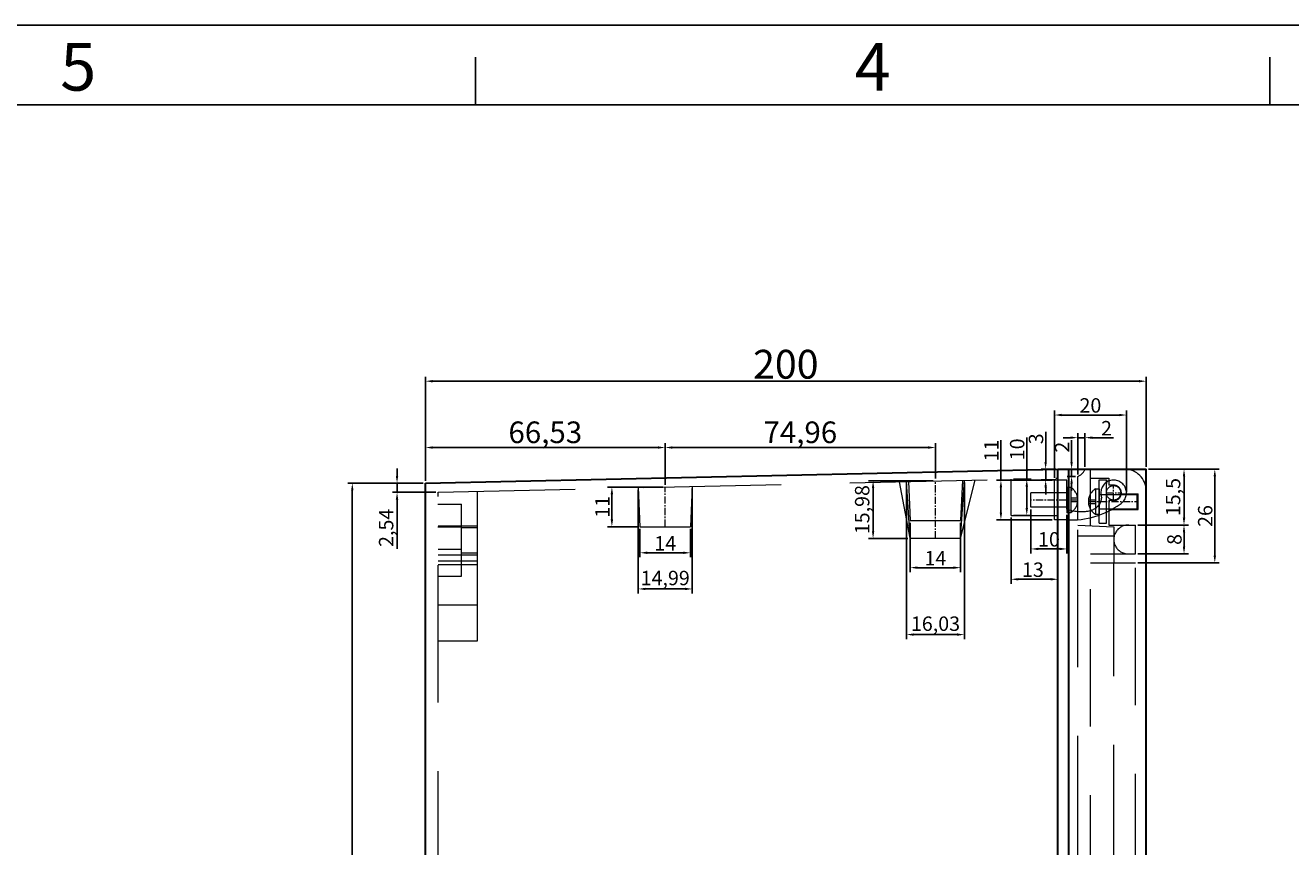
# Model space of a CAD drawing. Units: millimetres. Extents: x 2466 to 4244, y 1022 to 2190.
# Drawn here: x 3135 to 3486, y 1962 to 2190 of the extents above; entities that cross this region are included whole.
import ezdxf
from ezdxf.enums import TextEntityAlignment as Align

# ---------------------------------------------------------------- set-up
doc = ezdxf.new("R2010")
doc.units = ezdxf.units.MM
doc.linetypes.add('CENTERX2', pattern=[0.8, 0.5, -0.1, 0.1, -0.1])
doc.linetypes.add('DASHED', pattern=[19.05, 12.7, -6.35])
doc.layers.add('圖框', color=7, linetype='Continuous')
doc.styles.get("Standard").update_dxf_attribs({"font": 'arial.ttf'})
doc.dimstyles.new('ISO-25', dxfattribs={"dimtxt": 2.5, "dimasz": 2.5, "dimexe": 1.25, "dimexo": 0.625, "dimtad": 1, "dimtxsty": 'Standard', "dimcen": 2.5, "dimadec": 0, "dimazin": 0, "dimtfac": 1, "dimtmove": 0, "dimatfit": 3, "dimfxl": 0, "dimarcsym": 0})

# ---------------------------------------------------------------- blocks, each defined once
blk = doc.blocks.new('*D314')
at = {"color": 0, "lineweight": -2}
for p, q in [((3245.86, 2063.65), (3245.86, 2092.55)), ((3445.86, 2067.52), (3445.86, 2092.55)), ((3247.87, 2091.3), (3443.85, 2091.3))]:
    blk.add_line(p, q, dxfattribs=at)
at = {"color": 0}
for points in [[(3247.87, 2091.63), (3247.87, 2090.96), (3245.86, 2091.3)], [(3443.85, 2091.63), (3443.85, 2090.96), (3445.86, 2091.3)]]:
    blk.add_solid(points, dxfattribs=at)
at = {"layer": 'Defpoints', "color": 0}
for p in [(3445.86, 2091.3), (3445.86, 2066.89), (3245.86, 2063.02)]:
    blk.add_point(p, dxfattribs=at)
at = {"color": 0, "lineweight": 9, "insert": (3345.86, 2096), "char_height": 2.5, "attachment_point": 5}
blk.add_mtext('{\\H3.2x;200}', dxfattribs=at)
blk = doc.blocks.new('*D321')
at = {"color": 0, "lineweight": -2}
for p, q in [((3245.24, 2063.02), (3224.34, 2063.02)), ((3225.59, 2061.01), (3225.59, 1773.03)), ((3245.24, 1771.02), (3224.34, 1771.02))]:
    blk.add_line(p, q, dxfattribs=at)
at = {"color": 0}
for points in [[(3225.25, 2061.01), (3225.92, 2061.01), (3225.59, 2063.02)], [(3225.25, 1773.03), (3225.92, 1773.03), (3225.59, 1771.02)]]:
    blk.add_solid(points, dxfattribs=at)
at = {"layer": 'Defpoints', "color": 0}
for p in [(3245.86, 2063.02), (3225.59, 1771.02), (3245.86, 1771.02)]:
    blk.add_point(p, dxfattribs=at)
at = {"color": 0, "lineweight": 9, "insert": (3220.88, 1917.08), "char_height": 2.5, "attachment_point": 5, "rotation": 90}
blk.add_mtext('{\\H3.2x;292}', dxfattribs=at)
blk = doc.blocks.new('*D286')
at = {"color": 0, "lineweight": -2}
for p, q in [((3238, 2065.03), (3238, 2067.04)), ((3245.24, 2063.02), (3236.75, 2063.02)), ((3238, 2063.02), (3238, 2060.48)), ((3248.74, 2060.48), (3236.75, 2060.48)), ((3238, 2058.47), (3238, 2044.77))]:
    blk.add_line(p, q, dxfattribs=at)
at = {"color": 0}
for points in [[(3237.66, 2065.03), (3238.33, 2065.03), (3238, 2063.02)], [(3237.66, 2058.47), (3238.33, 2058.47), (3238, 2060.48)]]:
    blk.add_solid(points, dxfattribs=at)
at = {"layer": 'Defpoints', "color": 0}
for p in [(3238, 2063.02), (3245.87, 2063.02), (3249.36, 2060.48)]:
    blk.add_point(p, dxfattribs=at)
at = {"color": 0, "lineweight": 9, "insert": (3234.97, 2050.62), "char_height": 2.5, "attachment_point": 5, "rotation": 90}
blk.add_mtext('{\\H1.6x;2,54}', dxfattribs=at)
blk = doc.blocks.new('*D292')
at = {"color": 0, "lineweight": -2}
for p, q in [((3417.95, 2068.9), (3417.95, 2077.24)), ((3420.74, 2066.89), (3416.7, 2066.89)), ((3417.95, 2063.89), (3417.95, 2066.89)), ((3420.74, 2063.89), (3416.7, 2063.89)), ((3417.95, 2061.88), (3417.95, 2059.87))]:
    blk.add_line(p, q, dxfattribs=at)
at = {"color": 0}
for points in [[(3417.61, 2068.9), (3418.28, 2068.9), (3417.95, 2066.89)], [(3417.61, 2061.88), (3418.28, 2061.88), (3417.95, 2063.89)]]:
    blk.add_solid(points, dxfattribs=at)
at = {"layer": 'Defpoints', "color": 0}
for p in [(3417.95, 2066.89), (3421.36, 2066.89), (3421.36, 2063.89)]:
    blk.add_point(p, dxfattribs=at)
at = {"color": 0, "lineweight": 9, "insert": (3415.28, 2075.31), "char_height": 2.5, "width": 1.6371, "attachment_point": 5, "rotation": 90}
blk.add_mtext('{\\H1.6x;3}', dxfattribs=at)
blk = doc.blocks.new('*D304')
at = {"color": 0, "lineweight": -2}
for p, q in [((3446.49, 2066.89), (3466.13, 2066.89)), ((3464.88, 2042.9), (3464.88, 2064.88)), ((3443.49, 2040.89), (3466.13, 2040.89))]:
    blk.add_line(p, q, dxfattribs=at)
at = {"color": 0}
for points in [[(3464.54, 2064.88), (3465.21, 2064.88), (3464.88, 2066.89)], [(3464.54, 2042.9), (3465.21, 2042.9), (3464.88, 2040.89)]]:
    blk.add_solid(points, dxfattribs=at)
at = {"layer": 'Defpoints', "color": 0}
for p in [(3445.86, 2066.89), (3464.88, 2066.89), (3442.86, 2040.89)]:
    blk.add_point(p, dxfattribs=at)
at = {"color": 0, "lineweight": 9, "insert": (3462.21, 2053.89), "char_height": 2.5, "attachment_point": 5, "rotation": 90}
blk.add_mtext('{\\H1.6x;26}', dxfattribs=at)
blk = doc.blocks.new('*D305')
at = {"color": 0, "lineweight": -2}
for p, q in [((3446.49, 2066.89), (3457.58, 2066.89)), ((3456.33, 2064.88), (3456.33, 2053.4)), ((3443.49, 2051.39), (3457.58, 2051.39))]:
    blk.add_line(p, q, dxfattribs=at)
at = {"color": 0}
for points in [[(3456, 2064.88), (3456.67, 2064.88), (3456.33, 2066.89)], [(3456, 2053.4), (3456.67, 2053.4), (3456.33, 2051.39)]]:
    blk.add_solid(points, dxfattribs=at)
at = {"layer": 'Defpoints', "color": 0}
for p in [(3445.86, 2066.89), (3442.86, 2051.39), (3456.33, 2051.39)]:
    blk.add_point(p, dxfattribs=at)
at = {"color": 0, "lineweight": 9, "insert": (3453.3, 2059.14), "char_height": 2.5, "attachment_point": 5, "rotation": 90}
blk.add_mtext('{\\H1.6x;15,5}', dxfattribs=at)
blk = doc.blocks.new('*D306')
at = {"color": 0, "lineweight": -2}
for p, q in [((3443.49, 2051.39), (3457.58, 2051.39)), ((3456.33, 2045.4), (3456.33, 2049.38)), ((3443.49, 2043.39), (3457.58, 2043.39))]:
    blk.add_line(p, q, dxfattribs=at)
at = {"color": 0}
for points in [[(3456, 2049.38), (3456.67, 2049.38), (3456.33, 2051.39)], [(3456, 2045.4), (3456.67, 2045.4), (3456.33, 2043.39)]]:
    blk.add_solid(points, dxfattribs=at)
at = {"layer": 'Defpoints', "color": 0}
for p in [(3442.86, 2051.39), (3456.33, 2051.39), (3442.86, 2043.39)]:
    blk.add_point(p, dxfattribs=at)
at = {"color": 0, "lineweight": 9, "insert": (3453.67, 2047.39), "char_height": 2.5, "width": 1.6473, "attachment_point": 5, "rotation": 90}
blk.add_mtext('{\\H1.6x;8}', dxfattribs=at)
blk = doc.blocks.new('*D297')
at = {"color": 0, "lineweight": -2}
for p, q in [((3420.36, 2064.45), (3420.36, 2083.16)), ((3422.37, 2081.91), (3438.35, 2081.91)), ((3440.36, 2060.51), (3440.36, 2083.16))]:
    blk.add_line(p, q, dxfattribs=at)
at = {"color": 0}
for points in [[(3422.37, 2082.25), (3422.37, 2081.58), (3420.36, 2081.91)], [(3438.35, 2082.25), (3438.35, 2081.58), (3440.36, 2081.91)]]:
    blk.add_solid(points, dxfattribs=at)
at = {"layer": 'Defpoints', "color": 0}
for p in [(3440.36, 2081.91), (3420.36, 2063.82), (3440.36, 2059.89)]:
    blk.add_point(p, dxfattribs=at)
at = {"color": 0, "lineweight": 9, "insert": (3430.36, 2084.58), "char_height": 2.5, "attachment_point": 5}
blk.add_mtext('{\\H1.6x;20}', dxfattribs=at)
blk = doc.blocks.new('*D511')
at = {"color": 0, "lineweight": -2}
for p, q in [((3425.15, 2068.9), (3425.15, 2074.94)), ((3425.28, 2066.89), (3423.9, 2066.89)), ((3426.24, 2064.89), (3423.9, 2064.89)), ((3425.15, 2064.89), (3425.15, 2066.89)), ((3425.15, 2062.88), (3425.15, 2060.87))]:
    blk.add_line(p, q, dxfattribs=at)
at = {"color": 0}
for points in [[(3424.81, 2068.9), (3425.48, 2068.9), (3425.15, 2066.89)], [(3424.81, 2062.88), (3425.48, 2062.88), (3425.15, 2064.89)]]:
    blk.add_solid(points, dxfattribs=at)
at = {"layer": 'Defpoints', "color": 0}
for p in [(3425.15, 2066.89), (3425.91, 2066.89), (3426.86, 2064.89)]:
    blk.add_point(p, dxfattribs=at)
at = {"color": 0, "lineweight": 9, "insert": (3422.51, 2072.99), "char_height": 2.5, "attachment_point": 5, "rotation": 90}
blk.add_mtext('{\\H1.6x;2}', dxfattribs=at)
blk = doc.blocks.new('*D398')
at = {"color": 0, "lineweight": -2}
for p, q in [((3405.53, 2063.82), (3405.53, 2074.97)), ((3419.74, 2063.82), (3404.28, 2063.82)), ((3405.53, 2054.83), (3405.53, 2061.81)), ((3419.74, 2052.82), (3404.28, 2052.82))]:
    blk.add_line(p, q, dxfattribs=at)
at = {"color": 0}
for points in [[(3405.2, 2061.81), (3405.87, 2061.81), (3405.53, 2063.82)], [(3405.2, 2054.83), (3405.87, 2054.83), (3405.53, 2052.82)]]:
    blk.add_solid(points, dxfattribs=at)
at = {"layer": 'Defpoints', "color": 0}
for p in [(3405.53, 2063.82), (3420.36, 2063.82), (3420.36, 2052.82)]:
    blk.add_point(p, dxfattribs=at)
at = {"color": 0, "lineweight": 9, "insert": (3402.9, 2072.06), "char_height": 2.5, "attachment_point": 5, "rotation": 90}
blk.add_mtext('{\\H1.6x;11}', dxfattribs=at)
blk = doc.blocks.new('*D399')
at = {"color": 0, "lineweight": -2}
for p, q in [((3412.71, 2064.08), (3412.71, 2075.68)), ((3408.99, 2064.08), (3413.96, 2064.08)), ((3412.71, 2056.09), (3412.71, 2062.07)), ((3408.99, 2054.08), (3413.96, 2054.08))]:
    blk.add_line(p, q, dxfattribs=at)
at = {"color": 0}
for points in [[(3412.37, 2062.07), (3413.04, 2062.07), (3412.71, 2064.08)], [(3412.37, 2056.09), (3413.04, 2056.09), (3412.71, 2054.08)]]:
    blk.add_solid(points, dxfattribs=at)
at = {"layer": 'Defpoints', "color": 0}
for p in [(3408.36, 2064.08), (3408.36, 2054.08), (3412.71, 2054.08)]:
    blk.add_point(p, dxfattribs=at)
at = {"color": 0, "lineweight": 9, "insert": (3410.04, 2072.39), "char_height": 2.5, "attachment_point": 5, "rotation": 90}
blk.add_mtext('{\\H1.6x;10}', dxfattribs=at)
blk = doc.blocks.new('*D400')
at = {"color": 0, "lineweight": -2}
for p, q in [((3408.36, 2053.45), (3408.36, 2035.09)), ((3410.37, 2036.34), (3419.35, 2036.34)), ((3421.36, 2036.83), (3421.36, 2035.09))]:
    blk.add_line(p, q, dxfattribs=at)
at = {"color": 0}
for points in [[(3410.37, 2036.67), (3410.37, 2036), (3408.36, 2036.34)], [(3419.35, 2036.67), (3419.35, 2036), (3421.36, 2036.34)]]:
    blk.add_solid(points, dxfattribs=at)
at = {"layer": 'Defpoints', "color": 0}
for p in [(3408.36, 2054.08), (3421.36, 2037.46), (3421.36, 2036.34)]:
    blk.add_point(p, dxfattribs=at)
at = {"color": 0, "lineweight": 9, "insert": (3414.41, 2039), "char_height": 2.5, "attachment_point": 5}
blk.add_mtext('{\\H1.6x;13}', dxfattribs=at)
blk = doc.blocks.new('*D401')
at = {"color": 0, "lineweight": -2}
for p, q in [((3413.86, 2055.69), (3413.86, 2043.51)), ((3423.86, 2054.19), (3423.86, 2043.51)), ((3415.87, 2044.76), (3421.85, 2044.76))]:
    blk.add_line(p, q, dxfattribs=at)
at = {"color": 0}
for points in [[(3415.87, 2045.09), (3415.87, 2044.42), (3413.86, 2044.76)], [(3421.85, 2045.09), (3421.85, 2044.42), (3423.86, 2044.76)]]:
    blk.add_solid(points, dxfattribs=at)
at = {"layer": 'Defpoints', "color": 0}
for p in [(3413.86, 2056.32), (3423.86, 2054.82), (3423.86, 2044.76)]:
    blk.add_point(p, dxfattribs=at)
at = {"color": 0, "lineweight": 9, "insert": (3418.86, 2047.42), "char_height": 2.5, "attachment_point": 5}
blk.add_mtext('{\\H1.6x;10}', dxfattribs=at)
blk = doc.blocks.new('*D506')
at = {"color": 0, "lineweight": -2}
for p, q in [((3424.85, 2075.63), (3422.84, 2075.63)), ((3426.86, 2065.44), (3426.86, 2076.88)), ((3426.86, 2075.63), (3428.86, 2075.63)), ((3428.86, 2067.51), (3428.86, 2076.88)), ((3430.87, 2075.63), (3436.78, 2075.63))]:
    blk.add_line(p, q, dxfattribs=at)
at = {"color": 0}
for points in [[(3424.85, 2075.97), (3424.85, 2075.3), (3426.86, 2075.63)], [(3430.87, 2075.97), (3430.87, 2075.3), (3428.86, 2075.63)]]:
    blk.add_solid(points, dxfattribs=at)
at = {"layer": 'Defpoints', "color": 0}
for p in [(3428.86, 2075.63), (3426.86, 2064.82), (3428.86, 2066.89)]:
    blk.add_point(p, dxfattribs=at)
at = {"color": 0, "lineweight": 9, "insert": (3434.83, 2078.26), "char_height": 2.5, "width": 1.6559, "attachment_point": 5}
blk.add_mtext('{\\H1.6x;2}', dxfattribs=at)
blk = doc.blocks.new('*D515')
at = {"color": 0, "lineweight": -2}
for p, q in [((3305.4, 2050.31), (3305.4, 2042.44)), ((3319.4, 2050.31), (3319.4, 2042.44)), ((3307.41, 2043.69), (3317.39, 2043.69))]:
    blk.add_line(p, q, dxfattribs=at)
at = {"color": 0}
for points in [[(3307.41, 2044.02), (3307.41, 2043.35), (3305.4, 2043.69)], [(3317.39, 2044.02), (3317.39, 2043.35), (3319.4, 2043.69)]]:
    blk.add_solid(points, dxfattribs=at)
at = {"layer": 'Defpoints', "color": 0}
for p in [(3305.4, 2050.93), (3319.4, 2050.93), (3319.4, 2043.69)]:
    blk.add_point(p, dxfattribs=at)
at = {"color": 0, "lineweight": 9, "insert": (3312.4, 2046.32), "char_height": 2.5, "attachment_point": 5}
blk.add_mtext('{\\H1.6x;14}', dxfattribs=at)
blk = doc.blocks.new('*D516')
at = {"color": 0, "lineweight": -2}
for p, q in [((3304.9, 2061.14), (3304.9, 2032.41)), ((3319.9, 2061.48), (3319.9, 2032.41)), ((3306.91, 2033.66), (3317.89, 2033.66))]:
    blk.add_line(p, q, dxfattribs=at)
at = {"color": 0}
for points in [[(3306.91, 2033.99), (3306.91, 2033.32), (3304.9, 2033.66)], [(3317.89, 2033.99), (3317.89, 2033.32), (3319.9, 2033.66)]]:
    blk.add_solid(points, dxfattribs=at)
at = {"layer": 'Defpoints', "color": 0}
for p in [(3304.9, 2061.76), (3319.9, 2062.11), (3319.9, 2033.66)]:
    blk.add_point(p, dxfattribs=at)
at = {"color": 0, "lineweight": 9, "insert": (3312.4, 2036.69), "char_height": 2.5, "attachment_point": 5}
blk.add_mtext('{\\H1.6x;14,99}', dxfattribs=at)
blk = doc.blocks.new('*D405')
at = {"color": 0, "lineweight": -2}
for p, q in [((3311.78, 2061.93), (3296.35, 2061.93)), ((3297.6, 2052.94), (3297.6, 2059.92)), ((3304.78, 2050.93), (3296.35, 2050.93))]:
    blk.add_line(p, q, dxfattribs=at)
at = {"color": 0}
for points in [[(3297.27, 2059.92), (3297.94, 2059.92), (3297.6, 2061.93)], [(3297.27, 2052.94), (3297.94, 2052.94), (3297.6, 2050.93)]]:
    blk.add_solid(points, dxfattribs=at)
at = {"layer": 'Defpoints', "color": 0}
for p in [(3297.6, 2061.93), (3312.4, 2061.93), (3305.4, 2050.93)]:
    blk.add_point(p, dxfattribs=at)
at = {"color": 0, "lineweight": 9, "insert": (3294.97, 2056.43), "char_height": 2.5, "width": 2.8632, "attachment_point": 5, "rotation": 90}
blk.add_mtext('{\\H1.6x;11}', dxfattribs=at)
blk = doc.blocks.new('*D517')
at = {"color": 0, "lineweight": -2}
for p, q in [((3379.36, 2062.81), (3379.36, 2019.74)), ((3395.39, 2063.21), (3395.39, 2019.74)), ((3381.37, 2020.99), (3393.38, 2020.99))]:
    blk.add_line(p, q, dxfattribs=at)
at = {"color": 0}
for points in [[(3381.37, 2021.33), (3381.37, 2020.66), (3379.36, 2020.99)], [(3393.38, 2021.33), (3393.38, 2020.66), (3395.39, 2020.99)]]:
    blk.add_solid(points, dxfattribs=at)
at = {"layer": 'Defpoints', "color": 0}
for p in [(3379.36, 2063.44), (3395.39, 2063.83), (3395.39, 2020.99)]:
    blk.add_point(p, dxfattribs=at)
at = {"color": 0, "lineweight": 9, "insert": (3387.38, 2024.02), "char_height": 2.5, "attachment_point": 5}
blk.add_mtext('{\\H1.6x;16,03}', dxfattribs=at)
blk = doc.blocks.new('*D518')
at = {"color": 0, "lineweight": -2}
for p, q in [((3386.74, 2063.65), (3368.82, 2063.65)), ((3370.07, 2049.68), (3370.07, 2061.64)), ((3379.74, 2047.67), (3368.82, 2047.67))]:
    blk.add_line(p, q, dxfattribs=at)
at = {"color": 0}
for points in [[(3369.74, 2061.64), (3370.41, 2061.64), (3370.07, 2063.65)], [(3369.74, 2049.68), (3370.41, 2049.68), (3370.07, 2047.67)]]:
    blk.add_solid(points, dxfattribs=at)
at = {"layer": 'Defpoints', "color": 0}
for p in [(3370.07, 2063.65), (3387.36, 2063.65), (3380.36, 2047.67)]:
    blk.add_point(p, dxfattribs=at)
at = {"color": 0, "lineweight": 9, "insert": (3367.04, 2055.66), "char_height": 2.5, "attachment_point": 5, "rotation": 90}
blk.add_mtext('{\\H1.6x;15,98}', dxfattribs=at)
blk = doc.blocks.new('*D522')
at = {"color": 0, "lineweight": -2}
for p, q in [((3380.36, 2052.02), (3380.36, 2038.31)), ((3394.36, 2052.02), (3394.36, 2038.31)), ((3382.37, 2039.56), (3392.35, 2039.56))]:
    blk.add_line(p, q, dxfattribs=at)
at = {"color": 0}
for points in [[(3382.37, 2039.9), (3382.37, 2039.23), (3380.36, 2039.56)], [(3392.35, 2039.9), (3392.35, 2039.23), (3394.36, 2039.56)]]:
    blk.add_solid(points, dxfattribs=at)
at = {"layer": 'Defpoints', "color": 0}
for p in [(3380.36, 2052.65), (3394.36, 2052.65), (3394.36, 2039.56)]:
    blk.add_point(p, dxfattribs=at)
at = {"color": 0, "lineweight": 9, "insert": (3387.36, 2042.19), "char_height": 2.5, "attachment_point": 5}
blk.add_mtext('{\\H1.6x;14}', dxfattribs=at)
blk = doc.blocks.new('*D523')
at = {"color": 0, "lineweight": -2}
for p, q in [((3312.4, 2062.56), (3312.4, 2074.14)), ((3314.41, 2072.89), (3385.35, 2072.89)), ((3387.36, 2064.27), (3387.36, 2074.14))]:
    blk.add_line(p, q, dxfattribs=at)
at = {"color": 0}
for points in [[(3314.41, 2073.23), (3314.41, 2072.56), (3312.4, 2072.89)], [(3385.35, 2073.23), (3385.35, 2072.56), (3387.36, 2072.89)]]:
    blk.add_solid(points, dxfattribs=at)
at = {"layer": 'Defpoints', "color": 0}
for p in [(3387.36, 2072.89), (3312.4, 2061.93), (3387.36, 2063.65)]:
    blk.add_point(p, dxfattribs=at)
at = {"color": 0, "lineweight": 9, "insert": (3349.88, 2077.12), "char_height": 2.5, "attachment_point": 5}
blk.add_mtext('{\\H2.4x;74,96}', dxfattribs=at)
blk = doc.blocks.new('*D408')
at = {"color": 0, "lineweight": -2}
for p, q in [((3245.87, 2063.65), (3245.87, 2074.14)), ((3247.88, 2072.89), (3310.39, 2072.89)), ((3312.4, 2062.56), (3312.4, 2074.14))]:
    blk.add_line(p, q, dxfattribs=at)
at = {"color": 0}
for points in [[(3247.88, 2073.23), (3247.88, 2072.56), (3245.87, 2072.89)], [(3310.39, 2073.23), (3310.39, 2072.56), (3312.4, 2072.89)]]:
    blk.add_solid(points, dxfattribs=at)
at = {"layer": 'Defpoints', "color": 0}
for p in [(3312.4, 2072.89), (3245.87, 2063.02), (3312.4, 2061.93)]:
    blk.add_point(p, dxfattribs=at)
at = {"color": 0, "lineweight": 9, "insert": (3279.13, 2077.12), "char_height": 2.5, "attachment_point": 5}
blk.add_mtext('{\\H2.4x;66,53}', dxfattribs=at)
blk = doc.blocks.new('A3')
blk.add_line((-380, 260), (5, 260))
at = {"color": 7}
for p, q in [((-200, 255), (-200, 258)), ((-150, 255), (-150, 258)), ((-375, 255), (0, 255))]:
    blk.add_line(p, q, dxfattribs=at)
for s, p in [('5', (-225, 257)), ('4', (-175, 257))]:
    blk.add_text(s, height=3, dxfattribs=at).set_placement(p, align=Align.MIDDLE)

msp = doc.modelspace()

# ---------------------------------------------------------------- linework, layer by layer
at = {"color": 7, "lineweight": 30, "ltscale": 4}
for p, q in [((3245.862, 2063.023), (3421.361, 2066.892)), ((3421.362, 1766.879), (3421.361, 2066.892)), ((3421.361, 2066.892), (3430.362, 2066.892)), ((3424.362, 1766.879), (3424.361, 2066.892)), ((3430.362, 2066.888), (3445.861, 2066.892)), ((3445.862, 1766.878), (3445.861, 2066.892)), ((3245.862, 1771.023), (3245.862, 2063.023))]:
    msp.add_line(p, q, dxfattribs=at)
at = {"color": 7, "linetype": 'DASHED', "lineweight": 13, "ltscale": 3}
for p, q in [((3249.362, 2060.493), (3421.361, 2064.424)), ((3426.865, 1783.379), (3426.862, 2064.892)), ((3426.862, 2052.816), (3426.862, 2064.816)), ((3430.362, 2051.195), (3430.362, 2066.888)), ((3430.362, 2064.392), (3435.448, 2064.392)), ((3435.448, 2064.392), (3435.458, 2062.43)), ((3408.361, 2054.077), (3408.361, 2064.081)), ((3436.795, 2062.43), (3435.458, 2062.43)), ((3249.362, 1773.546), (3249.362, 2060.484)), ((3435.448, 2058.156), (3435.448, 2051.387)), ((3436.843, 2058.155), (3435.448, 2058.156)), ((3438.933, 2060.048), (3443.583, 2060.048)), ((3443.583, 2055.729), (3443.583, 2060.048)), ((3408.361, 2054.077), (3421.361, 2054.077)), ((3435.448, 2055.729), (3443.583, 2055.729)), ((3426.862, 2051.365), (3436.858, 2050.879)), ((3435.448, 2051.387), (3442.862, 2051.387)), ((3436.858, 2050.879), (3436.862, 2040.891)), ((3442.862, 2043.387), (3442.862, 2051.387)), ((3426.862, 2048.378), (3436.862, 2048.392)), ((3426.862, 2048.379), (3436.862, 2048.379)), ((3430.362, 1766.879), (3430.362, 2043.387)), ((3430.362, 2043.387), (3442.862, 2043.387)), ((3442.864, 1772.821), (3442.862, 2043.387)), ((3430.362, 2040.891), (3442.862, 2040.891)), ((3436.862, 1780.879), (3436.862, 2040.891))]:
    msp.add_line(p, q, dxfattribs=at)
at = {"color": 3, "linetype": 'DASHED', "lineweight": 13, "ltscale": 4}
for p, q in [((3260.362, 2019.269), (3260.362, 2060.751)), ((3304.905, 2061.763), (3305.401, 2050.934)), ((3319.897, 2062.105), (3319.401, 2050.934)), ((3380.354, 2047.776), (3377.404, 2063.42)), ((3380.361, 2047.67), (3379.362, 2063.439)), ((3379.866, 2063.476), (3380.362, 2052.647)), ((3394.361, 2047.67), (3395.394, 2063.831)), ((3394.858, 2063.818), (3394.362, 2052.647)), ((3394.377, 2047.924), (3398.394, 2063.894)), ((3249.355, 2057.16), (3255.855, 2057.16)), ((3255.855, 2037.16), (3255.855, 2057.16)), ((3249.355, 2050.91), (3255.855, 2050.91)), ((3249.362, 2051.16), (3260.362, 2051.16)), ((3255.845, 2050.66), (3260.362, 2050.66)), ((3255.863, 2050.66), (3260.362, 2050.66)), ((3305.401, 2050.934), (3319.401, 2050.934)), ((3380.362, 2052.647), (3394.362, 2052.647)), ((3394.361, 2047.67), (3380.361, 2047.67)), ((3249.363, 2044.687), (3255.855, 2044.686)), ((3255.845, 2043.66), (3260.362, 2043.66)), ((3249.362, 2043.16), (3260.362, 2043.16)), ((3249.362, 2041.477), (3260.362, 2041.477)), ((3249.362, 2040.477), (3260.362, 2040.477)), ((3249.355, 2037.16), (3255.855, 2037.16)), ((3249.362, 2029.262), (3260.362, 2029.262)), ((3249.362, 2019.269), (3260.362, 2019.269))]:
    msp.add_line(p, q, dxfattribs=at)
at = {"color": 1, "linetype": 'CENTERX2', "lineweight": 13, "ltscale": 4}
for p, q in [((3312.401, 2050.934), (3312.401, 2061.934)), ((3387.362, 2047.647), (3387.362, 2063.647)), ((3436.795, 2058.324), (3436.802, 2062.43)), ((3426.862, 2058.319), (3413.862, 2058.319)), ((3429.772, 2057.889), (3443.583, 2057.889)), ((3434.795, 2060.324), (3438.795, 2060.324))]:
    msp.add_line(p, q, dxfattribs=at)
at = {"color": 6, "linetype": 'DASHED', "lineweight": 13, "ltscale": 4}
for p, q in [((3423.862, 2063.822), (3420.362, 2063.822)), ((3420.362, 2052.816), (3420.362, 2063.822)), ((3423.862, 2055.816), (3423.862, 2063.822)), ((3424.906, 2061.819), (3423.862, 2061.819)), ((3423.862, 2061.819), (3423.862, 2054.819)), ((3424.906, 2061.819), (3424.906, 2054.819)), ((3431.751, 2061.408), (3432.795, 2061.408)), ((3431.751, 2061.408), (3431.751, 2054.408)), ((3432.795, 2051.908), (3432.795, 2063.908)), ((3432.795, 2063.908), (3434.795, 2063.908)), ((3432.795, 2061.408), (3432.795, 2054.408)), ((3434.795, 2051.908), (3434.795, 2063.908)), ((3434.795, 2063.908), (3434.795, 2062.908)), ((3423.862, 2060.319), (3413.862, 2060.319)), ((3413.862, 2056.319), (3413.862, 2060.319)), ((3426.831, 2058.819), (3424.906, 2058.819)), ((3426.831, 2057.819), (3424.906, 2057.819)), ((3429.825, 2058.408), (3431.751, 2058.408)), ((3429.825, 2057.408), (3431.751, 2057.408)), ((3432.795, 2059.889), (3443.362, 2059.889)), ((3443.362, 2055.889), (3443.362, 2059.889)), ((3423.862, 2056.319), (3413.862, 2056.319)), ((3424.906, 2054.819), (3423.862, 2054.819)), ((3431.751, 2054.408), (3432.795, 2054.408)), ((3432.795, 2055.889), (3443.362, 2055.889)), ((3423.862, 2052.822), (3420.362, 2052.822)), ((3432.795, 2051.908), (3434.795, 2051.908))]:
    msp.add_line(p, q, dxfattribs=at)
msp.add_circle((3436.795, 2060.324), 2, dxfattribs=at)
at = {"color": 7, "linetype": 'DASHED', "lineweight": 13, "ltscale": 3}
for centre, radius, start, end in [((3425.582, 2068.178), 3.526, 291.27449, 338.56257), ((3439.807, 2060.838), 6.056, 1.56421, 88.8037), ((3436.802, 2060.286), 2.144, 353.62425, 90.1969), ((3436.794, 2060.311), 2.155, 270.03322, 352.98159)]:
    msp.add_arc(centre, radius, start, end, dxfattribs=at)
at = {"color": 6, "linetype": 'DASHED', "lineweight": 13, "ltscale": 4}
for centre, radius, start, end in [((3422.752, 2058.319), 4.11, 301.61003, 58.38997), ((3433.905, 2057.908), 4.11, 121.6089, 238.3911), ((3436.8, 2060.295), 3.562, 300.17287, 202.0748), ((3429.098, 2059.43), 4.427, 324.44819, 353.85893), ((3425.055, 2075.703), 22.912, 267.01542, 306.21033), ((3427.785, 2066.528), 11.408, 249.88559, 276.1064), ((3428.857, 2060.452), 5.263, 271.54242, 316.90598)]:
    msp.add_arc(centre, radius, start, end, dxfattribs=at)
at = {"color": 3, "linetype": 'DASHED', "lineweight": 13, "ltscale": 4}
msp.add_arc((3440.858, 2047.387), 4.005, 87.26552, 272.73448, dxfattribs=at)

# ---------------------------------------------------------------- block references
at = {"layer": '圖框', "color": 0, "lineweight": 18, "xscale": 4.408161370281071, "yscale": 4.408161370281071, "zscale": 4.408161370281071}
msp.add_blockref('A3', (4141.39, 1043.92), dxfattribs=at)

# ---------------------------------------------------------------- dimensions: what is measured, and where the dimension line sits
at = {"color": 7, "lineweight": 9}
for base, p1, p2, text, picture, middle in [((3445.861, 2091.295), (3245.862, 2063.023), (3445.861, 2066.891), '{\\H3.2x;<>}', '*D314', (3345.861, 2091.295)), ((3421.361, 2036.335), (3408.361, 2054.077), (3421.361, 2037.459), '{\\H1.6x;<>}', '*D400', (3414.407, 2036.335))]:
    dim = msp.add_linear_dim(base=base, p1=p1, p2=p2, text=text, dimstyle='ISO-25', override={"dimasz": 2.01}, dxfattribs=at)
    dim.commit()
    dim.dimension.update_dxf_attribs({"geometry": picture, "text_midpoint": middle, "dimtype": 160})
for base, p1, p2, text, picture, middle in [((3440.362, 2081.914), (3420.362, 2063.822), (3440.362, 2059.889), '{\\H1.6x;<>}', '*D297', (3430.362, 2084.581)), ((3312.401, 2072.891), (3245.868, 2063.023), (3312.401, 2061.934), '{\\H2.4x;<>}', '*D408', (3279.134, 2077.122)), ((3387.362, 2072.891), (3312.401, 2061.934), (3387.362, 2063.647), '{\\H2.4x;<>}', '*D523', (3349.881, 2077.122)), ((3428.865, 2075.63), (3426.862, 2064.816), (3428.865, 2066.889), '{\\H1.6x;<>}', '*D506', (3434.834, 2078.263)), ((3319.897, 2033.658), (3304.905, 2061.763), (3319.897, 2062.105), '{\\H1.6x;<>}', '*D516', (3312.401, 2036.687)), ((3395.394, 2020.993), (3379.362, 2063.439), (3395.394, 2063.831), '{\\H1.6x;<>}', '*D517', (3387.378, 2024.022)), ((3423.862, 2044.757), (3413.862, 2056.319), (3423.862, 2054.819), '{\\H1.6x;<>}', '*D401', (3418.862, 2047.424)), ((3319.401, 2043.689), (3305.401, 2050.934), (3319.401, 2050.934), '{\\H1.6x;<>}', '*D515', (3312.401, 2046.322)), ((3394.362, 2039.561), (3380.362, 2052.647), (3394.362, 2052.647), '{\\H1.6x;<>}', '*D522', (3387.362, 2042.194))]:
    dim = msp.add_linear_dim(base=base, p1=p1, p2=p2, text=text, dimstyle='ISO-25', override={"dimasz": 2.01}, dxfattribs=at)
    dim.commit()
    dim.dimension.update_dxf_attribs({"geometry": picture, "text_midpoint": middle})
for base, p1, p2, text, picture, middle in [((3405.532, 2063.822), (3420.362, 2052.822), (3420.362, 2063.822), '{\\H1.6x;<>}', '*D398', (3405.532, 2072.058)), ((3412.708, 2054.077), (3408.361, 2064.081), (3408.361, 2054.077), '{\\H1.6x;<>}', '*D399', (3412.708, 2072.39)), ((3417.948, 2066.892), (3421.361, 2063.891), (3421.361, 2066.892), '{\\H1.6x;<>}', '*D292', (3417.948, 2075.308)), ((3425.148, 2066.892), (3426.862, 2064.892), (3425.906, 2066.892), '{\\H1.6x;<>}', '*D511', (3425.148, 2072.994)), ((3237.996, 2063.023), (3249.362, 2060.484), (3245.868, 2063.023), '{\\H1.6x;<>}', '*D286', (3237.996, 2050.618)), ((3225.587, 1771.023), (3245.862, 2063.023), (3245.862, 1771.023), '{\\H3.2x;<>}', '*D321', (3225.587, 1917.085))]:
    dim = msp.add_linear_dim(base=base, p1=p1, p2=p2, angle=90, text=text, dimstyle='ISO-25', override={"dimasz": 2.01}, dxfattribs=at)
    dim.commit()
    dim.dimension.update_dxf_attribs({"geometry": picture, "text_midpoint": middle, "dimtype": 160})
for base, p1, p2, picture, middle in [((3464.876, 2066.891), (3442.862, 2040.891), (3445.861, 2066.891), '*D304', (3462.208, 2053.891)), ((3456.333, 2051.387), (3445.861, 2066.891), (3442.862, 2051.387), '*D305', (3453.304, 2059.139)), ((3297.602, 2061.934), (3305.401, 2050.934), (3312.401, 2061.934), '*D405', (3294.969, 2056.434)), ((3370.071, 2063.647), (3380.361, 2047.67), (3387.362, 2063.647), '*D518', (3367.043, 2055.659)), ((3456.333, 2051.387), (3442.862, 2043.387), (3442.862, 2051.387), '*D306', (3453.666, 2047.387))]:
    dim = msp.add_linear_dim(base=base, p1=p1, p2=p2, angle=90, text='{\\H1.6x;<>}', dimstyle='ISO-25', override={"dimasz": 2.01}, dxfattribs=at)
    dim.commit()
    dim.dimension.update_dxf_attribs({"geometry": picture, "text_midpoint": middle})

doc.saveas('drawing.dxf')
